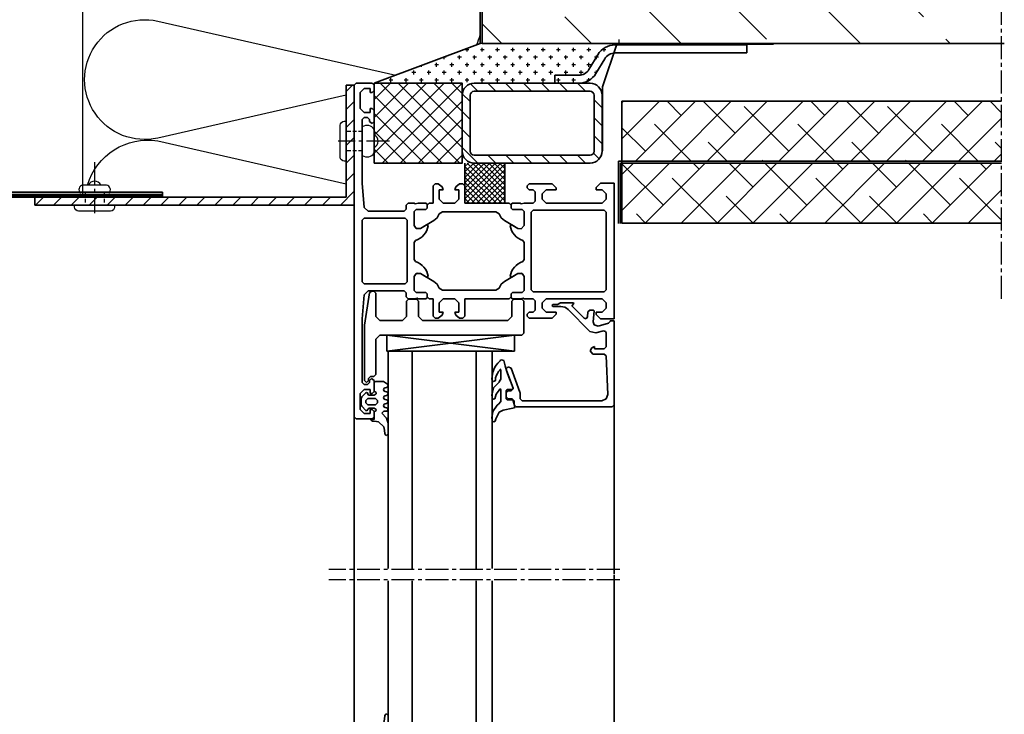
# Model space of a CAD drawing. Units: millimetres. Extents: x -4768 to 7740, y -1444 to 3607.
# Drawn here: x 1886 to 2133, y 814 to 988 of the extents above; entities that cross this region are included whole.
import ezdxf

# ---------------------------------------------------------------- set-up
doc = ezdxf.new("R2010")
doc.units = ezdxf.units.MM
doc.header["$LTSCALE"] = 0.3
for name, pattern in [('ACAD_ISO03W100', [30, 12, -18]), ('AUSGEZOGEN', [0]), ('MITTE2', [28.575, 19.05, -3.175, 3.175, -3.175]), ('VERDECKT2', [4.7625, 3.175, -1.5875])]:
    doc.linetypes.add(name, pattern=pattern)
doc.layers.get('0').update_dxf_attribs({"color": 9, "lineweight": 35})
for name, color, linetype, lineweight in [('Allface-Accessories', 200, 'Continuous', 30), ('Allface-Building', 5, 'Continuous', 35), ('Allface-Hidden', 54, 'VERDECKT2', 25)]:
    doc.layers.add(name, color=color, linetype=linetype, lineweight=lineweight)
for name, color, linetype in [('Allface-Centerlines', 1, 'MITTE2'), ('Allface-Hatch', 4, 'Continuous'), ('Allface-Isolation', 40, 'Continuous')]:
    doc.layers.add(name, color=color, linetype=linetype)

# ---------------------------------------------------------------- blocks, each defined once
blk = doc.blocks.new('Alu-Fenster')
for p, q in [((0, 55.5), (0, 97.88)), ((30.5, 42.03), (30.5, 96.52)), ((34.5, 42.03), (34.5, 96.52)), ((50.5, 42.03), (50.5, 96.52)), ((56.5, 42.03), (56.5, 96.52)), ((65, 58.5), (65, 98.05)), ((29.71, 59.62), (29.57, 59)), ((30.04, 59.79), (29.71, 59.62)), ((30.4, 59.66), (30.04, 59.79)), ((30.54, 58.79), (30.4, 59.66)), ((27.73, 56.84), (25.36, 56.36)), ((28.45, 57.19), (27.73, 56.84)), ((28.73, 57.33), (28.45, 57.19)), ((29.57, 59), (28.73, 57.33)), ((29.25, 55.63), (30.34, 57.18)), ((30.34, 57.18), (30.54, 58.79)), ((0.5, 56), (0, 55.5)), ((0, 55.5), (0, 39)), ((24.5, 56), (0.5, 56)), ((1.98, 54.04), (3.06, 54.5)), ((3.06, 54.5), (23, 54.5)), ((23, 54.5), (23.5, 54)), ((25, 55.5), (24.5, 56)), ((24.89, 56.22), (24.8, 56)), ((24.8, 56), (25.2, 54.51)), ((25.36, 56.36), (24.89, 56.22)), ((25, 54.5), (25, 55.5)), ((25.5, 54), (25, 54.5)), ((25.2, 54.51), (25.49, 54.29)), ((25.49, 54.29), (26.72, 54.29)), ((26.72, 54.29), (27, 54)), ((28.3, 54.7), (28.89, 55.32)), ((28.3, 51.79), (28.3, 54.7)), ((28.89, 55.32), (29.25, 55.63)), ((1.57, 52.94), (1.98, 54.04)), ((1.98, 43.28), (1.57, 52.94)), ((23.5, 54), (23.5, 52.43)), ((23.5, 52.43), (23.53, 52.32)), ((23.53, 52.32), (25.71, 46.33)), ((25.24, 51.52), (25.74, 52)), ((26.5, 54), (25.5, 54)), ((25.74, 52), (26.5, 52)), ((27, 53.5), (26.5, 54)), ((26.5, 52), (27, 52.5)), ((27, 52), (26.7, 51.7)), ((27, 54), (27, 52)), ((27, 52.5), (27, 53.5)), ((28.4, 51.56), (28.3, 51.79)), ((28.78, 51.8), (28.58, 51.49)), ((29.5, 52.8), (28.78, 51.8)), ((29.79, 53.99), (29.5, 52.8)), ((30.19, 54.11), (29.79, 53.99)), ((30.15, 51.29), (30.54, 53.08)), ((30.44, 53.99), (30.19, 54.11)), ((30.54, 53.08), (30.44, 53.99)), ((25.45, 51.7), (25.2, 51.43)), ((25.45, 51.7), (25.2, 51.43)), ((25.2, 51.43), (25.3, 51.16)), ((25.2, 51.43), (25.3, 51.16)), ((25.27, 51.33), (25.24, 51.52)), ((26.97, 46.67), (25.27, 51.33)), ((25.3, 51.16), (25.78, 50.01)), ((25.3, 51.16), (25.78, 50.01)), ((26.7, 51.7), (25.45, 51.7)), ((25.78, 50.01), (26.31, 48.6)), ((25.78, 50.01), (26.31, 48.6)), ((28.3, 49.04), (28.63, 49.6)), ((28.58, 51.49), (28.4, 51.56)), ((28.63, 49.6), (28.77, 49.87)), ((28.77, 49.87), (30.15, 51.29)), ((29.74, 49.51), (29.63, 49.24)), ((30.14, 49.66), (29.74, 49.51)), ((30.4, 49.54), (30.14, 49.66)), ((30.54, 49), (30.4, 49.54)), ((26.31, 48.6), (26.79, 47.17)), ((26.31, 48.6), (26.79, 47.17)), ((26.79, 47.17), (27.22, 45.72)), ((28.3, 46.87), (28.3, 49.04)), ((28.37, 46.61), (28.3, 46.87)), ((28.88, 47.17), (28.51, 46.75)), ((29.19, 47.62), (28.88, 47.17)), ((29.44, 48.12), (29.19, 47.62)), ((29.62, 48.76), (29.44, 48.12)), ((29.63, 49.1), (29.62, 48.93)), ((29.62, 48.93), (29.62, 48.76)), ((29.63, 49.24), (29.63, 49.1)), ((30.08, 46.63), (30.28, 47.2)), ((30.28, 47.2), (30.43, 47.79)), ((30.43, 47.79), (30.51, 48.39)), ((30.51, 48.39), (30.54, 49)), ((25.71, 46.33), (26.5, 46)), ((26.5, 46), (27, 46.48)), ((27, 46.48), (26.97, 46.67)), ((27.22, 45.72), (27.54, 44.43)), ((27.54, 44.43), (28.19, 44.2)), ((28.46, 46.61), (28.37, 46.61)), ((28.42, 44.36), (28.49, 44.46)), ((28.51, 46.75), (28.46, 46.61)), ((28.49, 44.46), (28.68, 44.64)), ((28.68, 44.64), (29.11, 45.08)), ((29.11, 45.08), (29.49, 45.55)), ((29.49, 45.55), (29.81, 46.08)), ((29.81, 46.08), (30.08, 46.63)), ((2.48, 42.8), (1.98, 43.28)), ((5.31, 42.8), (2.48, 42.8)), ((6, 42), (5.31, 42.8)), ((5.53, 41.27), (6, 42)), ((28.19, 44.2), (28.42, 44.36)), ((2, 41), (2.5, 41.5)), ((2, 37.47), (2, 41)), ((2.5, 41.5), (4.9, 41.5)), ((4.9, 41.5), (4.9, 40.9)), ((4.9, 40.9), (5.53, 41.27)), ((0, 39), (0, 34.5)), ((2.13, 37.14), (2, 37.47)), ((2.63, 36.99), (2.13, 37.14)), ((4.57, 37.51), (2.63, 36.99)), ((6.02, 37.12), (4.57, 37.51)), ((11.49, 31.65), (6.02, 37.12)), ((1, 34.62), (1.37, 35.1)), ((1, 34.5), (1, 34.62)), ((1.37, 35.1), (3.99, 35.81)), ((3.99, 35.81), (4.99, 35.51)), ((4.99, 35.51), (5.24, 34.75)), ((5.24, 34.75), (5, 31.99)), ((0, 34.5), (1, 34.5)), ((6.03, 31.8), (6.53, 32.26)), ((6.53, 32.26), (6.63, 33.51)), ((6.63, 33.51), (6.96, 33.94)), ((6.96, 33.94), (7.48, 33.82)), ((7.48, 33.82), (10.47, 30.83)), ((5, 31.99), (5.14, 31.8)), ((5.14, 31.8), (6.03, 31.8)), ((10.51, 30.61), (10.02, 30.15)), ((10.02, 30.15), (10.13, 30)), ((10.13, 30), (13.4, 30)), ((10.47, 30.83), (10.51, 30.61)), ((11.88, 31.31), (11.49, 31.65)), ((12.29, 31.06), (11.88, 31.31)), ((12.78, 30.94), (12.29, 31.06)), ((13.27, 30.9), (12.78, 30.94)), ((15.23, 30.9), (13.27, 30.9)), ((13.4, 30), (14.18, 30.4)), ((14.18, 30.4), (15.23, 30.4)), ((15.42, 30.82), (15.23, 30.9)), ((15.23, 30.4), (15.42, 30.48)), ((15.5, 30.65), (15.42, 30.82)), ((15.42, 30.48), (15.5, 30.65))]:
    blk.add_line(p, q)
at = {"linetype": 'AUSGEZOGEN'}
for p, q in [((56.5, 62.74), (56.93, 63.17)), ((56.5, 60.11), (56.5, 62.74)), ((56.93, 63.17), (57.15, 63.11)), ((57.15, 63.11), (57.35, 62.74)), ((57.35, 62.74), (57.45, 61.84)), ((57.45, 61.84), (57.58, 61.01)), ((56.98, 58.86), (56.5, 60.11)), ((57.58, 61.01), (58.95, 59.79)), ((58.95, 59.79), (59.45, 59.69)), ((59.45, 59.69), (60.5, 59.6)), ((60.9, 59.2), (60, 59.2)), ((60, 59.2), (60, 57.3)), ((60.5, 59.6), (60.9, 59.2)), ((56.5, 56.69), (56.78, 57.1)), ((56.7, 56.36), (56.5, 56.69)), ((56.78, 57.1), (57.6, 57.1)), ((58.1, 57.62), (56.98, 58.86)), ((57.6, 57.1), (58.1, 57.62)), ((60, 57.3), (59.52, 56.96)), ((59.52, 56.96), (59.52, 56.65)), ((60.5, 59), (60, 58.5)), ((60, 58.5), (60, 57.2)), ((60, 57.2), (60.5, 56.7)), ((64.5, 59), (60.5, 59)), ((60.5, 56.7), (61, 56.7)), ((61, 56.7), (61, 57.7)), ((61, 57.7), (62.5, 57.7)), ((61.6, 56.7), (61.83, 57)), ((61.6, 56.6), (61.6, 56.7)), ((61.83, 57), (62.11, 56.92)), ((62.11, 56.92), (63.15, 55.88)), ((62.5, 57.7), (63.5, 56.7)), ((63.5, 56.7), (63.5, 52.7)), ((65, 58.5), (64.5, 59)), ((65, -24.5), (65, 58.5)), ((56.5, 54.7), (56.7, 55.05)), ((56.7, 54.36), (56.5, 54.7)), ((57.5, 56.05), (56.7, 56.36)), ((56.7, 55.05), (57.5, 55.36)), ((57.5, 54.05), (56.7, 54.36)), ((57.7, 55.7), (57.5, 56.05)), ((57.5, 55.36), (57.7, 55.7)), ((59.7, 55.5), (59.2, 55)), ((59.2, 55), (59.2, 54.4)), ((59.2, 54.4), (59.7, 53.9)), ((59.52, 56.65), (60, 56.3)), ((61.6, 55.5), (59.7, 55.5)), ((60, 56.3), (61.3, 56.3)), ((61.3, 56.3), (61.6, 56.6)), ((62.1, 55), (61.6, 55.5)), ((61.6, 53.9), (62.1, 54.4)), ((62.1, 54.4), (62.1, 55)), ((63.15, 55.88), (63.3, 55.52)), ((63.3, 55.52), (63.3, 53.88)), ((56.5, 52.7), (56.7, 53.05)), ((56.7, 52.36), (56.5, 52.7)), ((56.7, 53.05), (57.5, 53.36)), ((57.5, 52.05), (56.7, 52.36)), ((57.7, 53.7), (57.5, 54.05)), ((57.5, 53.36), (57.7, 53.7)), ((57.7, 51.7), (57.5, 52.05)), ((60, 53.1), (59.52, 52.76)), ((59.52, 52.76), (59.52, 52.45)), ((59.52, 52.45), (60, 52.1)), ((59.7, 53.9), (61.6, 53.9)), ((61.3, 53.1), (60, 53.1)), ((60.5, 52.7), (60, 52.2)), ((60, 52.2), (60, 49.4)), ((60, 52.1), (60, 50)), ((61, 52.7), (60.5, 52.7)), ((61, 51.7), (61, 52.7)), ((61.51, 53.01), (61.3, 53.1)), ((61.67, 52.51), (61.51, 53.01)), ((61.93, 52.4), (61.67, 52.51)), ((62.11, 52.49), (61.93, 52.4)), ((63.15, 53.53), (62.11, 52.49)), ((63.5, 52.7), (62.5, 51.7)), ((63.3, 53.88), (63.15, 53.53)), ((56.5, 50.7), (56.7, 51.05)), ((56.7, 50.36), (56.5, 50.7)), ((56.7, 51.05), (57.5, 51.36)), ((57.7, 49.7), (56.7, 50.36)), ((57.5, 51.36), (57.7, 51.7)), ((59.7, 49.7), (57.7, 49.7)), ((60, 50), (59.7, 49.7)), ((60, 49.4), (60.7, 48.9)), ((60.7, 48.9), (61.2, 49.4)), ((62.5, 51.7), (61, 51.7)), ((61.2, 49.9), (61.7, 50.4)), ((61.2, 49.4), (61.2, 49.9)), ((61.45, 49.43), (61.95, 49.93)), ((61.45, 48.93), (61.45, 49.43)), ((61.7, 50.4), (62.5, 50.4)), ((61.95, 49.93), (62.45, 49.43)), ((62.45, 49.43), (62.45, 35.54)), ((62.5, 50.4), (63, 49.9)), ((63, 49.9), (63, 34)), ((59.6, 47.93), (60.1, 48.43)), ((59.6, 39.03), (59.6, 47.93)), ((60.1, 48.43), (60.95, 48.43)), ((60.95, 48.43), (61.45, 48.93)), ((24.9, 38.03), (24.9, 42.03)), ((24.9, 42.03), (56.9, 42.03)), ((56.9, 42.03), (24.9, 38.03)), ((24.9, 42.03), (56.9, 38.03)), ((56.9, 42.03), (56.9, 38.03)), ((22.6, 37.53), (23.1, 38.03)), ((22.6, 29.53), (22.6, 37.53)), ((23.1, 38.03), (58.6, 38.03)), ((56.9, 38.03), (24.9, 38.03)), ((58.6, 38.03), (59.6, 39.03)), ((62.45, 35.54), (61.17, 27.44)), ((3.4, 34), (0, 34)), ((0, 34), (0, 0)), ((2, 31.3), (3, 32.3)), ((3, 32.3), (4.5, 32.3)), ((4.5, 32.9), (3.4, 34)), ((4.5, 32.3), (4.5, 32.9)), ((15.5, 33.8), (14.5, 32.8)), ((14.5, 32.8), (14.5, 32.3)), ((14.5, 32.3), (17, 32.3)), ((21.2, 33.8), (15.5, 33.8)), ((17, 32.3), (18, 31.3)), ((19.7, 31.8), (20.2, 32.3)), ((20.2, 32.3), (21.2, 32.3)), ((21.7, 33.3), (21.2, 33.8)), ((21.2, 32.3), (21.7, 32.8)), ((21.7, 32.8), (21.7, 33.3)), ((26.6, 34.43), (25.6, 33.43)), ((25.6, 33.43), (25.6, 29.53)), ((47.9, 34.43), (26.6, 34.43)), ((37.8, 33.8), (37.3, 33.3)), ((37.3, 33.3), (37.3, 29)), ((38.63, 33.8), (37.8, 33.8)), ((39.6, 33.06), (38.63, 33.8)), ((38.8, 30), (38.8, 32.3)), ((38.8, 32.3), (39.8, 32.3)), ((39.8, 32.3), (39.6, 33.06)), ((43, 33.06), (42.8, 32.3)), ((42.8, 32.3), (43.8, 32.3)), ((43.97, 33.8), (43, 33.06)), ((43.8, 32.3), (43.8, 30)), ((44.8, 33.8), (43.97, 33.8)), ((45.3, 33.3), (44.8, 33.8)), ((45.3, 29), (45.3, 33.3)), ((48.9, 33.43), (47.9, 34.43)), ((48.9, 29.53), (48.9, 33.43)), ((52.9, 34.43), (51.9, 33.43)), ((51.9, 33.43), (51.9, 29.53)), ((58.6, 34.43), (52.9, 34.43)), ((59.6, 33.43), (58.6, 34.43)), ((59.6, 27.53), (59.6, 33.43)), ((63, 34), (62.57, 27.93)), ((2, 30), (2, 31.3)), ((3, 29), (2, 30)), ((18, 30), (17, 29)), ((18, 31.3), (18, 30)), ((19.7, 29.5), (19.7, 31.8)), ((39.8, 29), (38.8, 30)), ((43.8, 30), (42.8, 29)), ((2, 26.7), (2.5, 27.2)), ((2.5, 27.2), (20.2, 27.2)), ((9, 29), (3, 29)), ((10, 29), (9, 29)), ((17, 29), (10, 29)), ((20.2, 29), (19.7, 29.5)), ((22.5, 29), (20.2, 29)), ((20.2, 27.2), (20.7, 26.7)), ((22.77, 28.8), (22.5, 29)), ((23, 27.4), (22.5, 26.9)), ((22.5, 26.9), (23, 27.4)), ((23.1, 29.03), (22.6, 29.53)), ((23.5, 29), (22.77, 28.8)), ((25.4, 27.4), (23, 27.4)), ((23, 27.4), (25.4, 27.4)), ((25.1, 29.03), (23.1, 29.03)), ((25.4, 29), (23.5, 29)), ((25.6, 29.53), (25.1, 29.03)), ((25.7, 28.7), (25.4, 29)), ((25.7, 27.7), (25.4, 27.4)), ((25.4, 27.4), (25.7, 27.7)), ((26.2, 29), (25.7, 28.5)), ((25.7, 27.7), (25.7, 28.7)), ((25.7, 28.5), (25.7, 27.7)), ((37.3, 29), (26.2, 29)), ((42.8, 29), (39.8, 29)), ((46.3, 29), (45.3, 29)), ((46.8, 28.5), (46.3, 29)), ((47.1, 29), (46.8, 28.7)), ((46.8, 28.7), (46.8, 27.7)), ((46.8, 27.7), (46.8, 28.5)), ((46.8, 27.7), (47.1, 27.4)), ((47.1, 27.4), (46.8, 27.7)), ((49, 29), (47.1, 29)), ((47.1, 27.4), (49.5, 27.4)), ((49.5, 27.4), (47.1, 27.4)), ((49.4, 29.03), (48.9, 29.53)), ((49.27, 28.8), (49, 29)), ((50, 29), (49.27, 28.8)), ((51.4, 29.03), (49.4, 29.03)), ((49.5, 27.4), (50, 26.9)), ((50, 26.9), (49.5, 27.4)), ((51.5, 29), (50, 29)), ((51.9, 29.53), (51.4, 29.03)), ((52, 28.5), (51.5, 29)), ((52, 27.5), (52, 28.5)), ((52.5, 27), (52, 27.5)), ((60.1, 27.03), (59.6, 27.53)), ((61.17, 27.44), (60.68, 27.03)), ((62.57, 27.93), (61.57, 27)), ((2, 17), (2, 26.7)), ((20.7, 26.7), (20.7, 7.3)), ((22.5, 26.9), (22.5, 23.36)), ((22.5, 23.36), (22.5, 26.9)), ((27.43, 24.62), (28.23, 25.33)), ((28.23, 25.33), (28.75, 26.3)), ((28.75, 26.3), (29.61, 26.8)), ((29.61, 26.8), (42.89, 26.8)), ((42.89, 26.8), (43.75, 26.3)), ((43.75, 26.3), (44.27, 25.33)), ((44.27, 25.33), (45.07, 24.62)), ((50, 26.9), (50, 23.36)), ((50, 23.36), (50, 26.9)), ((51.8, 24.7), (52.3, 25.2)), ((51.8, 9.3), (51.8, 24.7)), ((52.3, 25.2), (62.5, 25.2)), ((61.57, 27), (52.5, 27)), ((60.68, 27.03), (60.1, 27.03)), ((62.5, 25.2), (63, 24.7)), ((63, 24.7), (63, 9.3)), ((22.5, 23.36), (23.21, 22.54)), ((22.95, 22.66), (22.5, 23.36)), ((24.03, 22.66), (22.95, 22.66)), ((23.21, 22.54), (24.03, 22.66)), ((24.03, 22.66), (27.43, 24.62)), ((25.55, 23.54), (24.03, 22.66)), ((25.85, 23.54), (25.55, 23.54)), ((25.62, 22.15), (25.86, 22.74)), ((26, 23.28), (25.85, 23.54)), ((25.86, 22.74), (26, 23.28)), ((45.07, 24.62), (48.47, 22.66)), ((46.65, 23.54), (46.5, 23.28)), ((46.5, 23.28), (46.64, 22.74)), ((46.64, 22.74), (46.88, 22.15)), ((46.95, 23.54), (46.65, 23.54)), ((48.47, 22.66), (46.95, 23.54)), ((49.29, 22.54), (48.47, 22.66)), ((48.47, 22.66), (49.55, 22.66)), ((50, 23.36), (49.29, 22.54)), ((49.55, 22.66), (50, 23.36)), ((22.81, 19.6), (23.4, 19.86)), ((23.4, 19.86), (23.96, 20.19)), ((23.96, 20.19), (24.47, 20.59)), ((24.47, 20.59), (24.92, 21.06)), ((24.92, 21.06), (25.3, 21.58)), ((25.3, 21.58), (25.62, 22.15)), ((46.88, 22.15), (47.2, 21.58)), ((47.2, 21.58), (47.58, 21.06)), ((47.58, 21.06), (48.03, 20.59)), ((48.03, 20.59), (48.54, 20.19)), ((48.54, 20.19), (49.1, 19.86)), ((49.1, 19.86), (49.69, 19.6)), ((22.5, 19.14), (22.81, 19.6)), ((22.5, 14.86), (22.5, 19.14)), ((49.69, 19.6), (50, 19.14)), ((50, 19.14), (50, 14.86)), ((2, 7.3), (2, 17)), ((22.81, 14.4), (22.5, 14.86)), ((50, 14.86), (49.69, 14.4)), ((23.4, 14.14), (22.81, 14.4)), ((23.96, 13.81), (23.4, 14.14)), ((24.47, 13.41), (23.96, 13.81)), ((24.92, 12.94), (24.47, 13.41)), ((25.3, 12.42), (24.92, 12.94)), ((25.62, 11.85), (25.3, 12.42)), ((47.2, 12.42), (46.88, 11.85)), ((47.58, 12.94), (47.2, 12.42)), ((48.03, 13.41), (47.58, 12.94)), ((48.54, 13.81), (48.03, 13.41)), ((49.1, 14.14), (48.54, 13.81)), ((49.69, 14.4), (49.1, 14.14)), ((22.5, 10.64), (23.21, 11.46)), ((22.5, 10.64), (23.21, 11.46)), ((22.5, 7.1), (22.5, 10.64)), ((22.5, 7.1), (22.5, 10.64)), ((23.21, 11.46), (24.03, 11.34)), ((23.21, 11.46), (24.03, 11.34)), ((24.03, 11.34), (25.55, 10.46)), ((24.03, 11.34), (27.43, 9.38)), ((25.55, 10.46), (25.85, 10.46)), ((25.86, 11.26), (25.62, 11.85)), ((25.85, 10.46), (26, 10.72)), ((26, 10.72), (25.86, 11.26)), ((45.07, 9.38), (48.47, 11.34)), ((46.64, 11.26), (46.5, 10.72)), ((46.5, 10.72), (46.65, 10.46)), ((46.88, 11.85), (46.64, 11.26)), ((46.65, 10.46), (46.95, 10.46)), ((46.95, 10.46), (48.47, 11.34)), ((48.47, 11.34), (49.55, 11.34)), ((48.47, 11.34), (49.55, 11.34)), ((49.55, 11.34), (50, 10.64)), ((49.55, 11.34), (50, 10.64)), ((50, 10.64), (50, 7.1)), ((50, 10.64), (50, 7.1)), ((27.43, 9.38), (28.23, 8.67)), ((28.23, 8.67), (28.75, 7.7)), ((28.75, 7.7), (29.61, 7.2)), ((42.89, 7.2), (43.75, 7.7)), ((43.75, 7.7), (44.27, 8.67)), ((44.27, 8.67), (45.07, 9.38)), ((52.3, 8.8), (51.8, 9.3)), ((62.5, 8.8), (52.3, 8.8)), ((63, 9.3), (62.5, 8.8)), ((2.5, 6.8), (2, 7.3)), ((2, 4), (3, 5)), ((20.2, 6.8), (2.5, 6.8)), ((3, 5), (9, 5)), ((9, 5), (10, 5)), ((10, 5), (17, 5)), ((17, 5), (18, 4)), ((19.7, 4.5), (20.2, 5)), ((20.7, 7.3), (20.2, 6.8)), ((20.2, 5), (22.5, 5)), ((23, 6.6), (22.5, 7.1)), ((23, 6.6), (22.5, 7.1)), ((22.5, 5), (23.23, 5.2)), ((25.4, 6.6), (23, 6.6)), ((25.4, 6.6), (23, 6.6)), ((23.23, 5.2), (23.5, 5)), ((23.5, 5), (25.4, 5)), ((25.7, 6.3), (25.4, 6.6)), ((25.7, 6.3), (25.4, 6.6)), ((25.4, 5), (25.7, 5.3)), ((25.7, 5.3), (25.7, 6.3)), ((25.7, 5.5), (25.7, 6.3)), ((26.2, 5), (25.7, 5.5)), ((37.3, 5), (26.2, 5)), ((29.61, 7.2), (42.89, 7.2)), ((37.3, 0.7), (37.3, 5)), ((39.8, 5), (38.8, 4)), ((42.8, 5), (39.8, 5)), ((43.8, 4), (42.8, 5)), ((46.3, 5), (45.3, 5)), ((45.3, 5), (45.3, 0.7)), ((46.8, 5.5), (46.3, 5)), ((47.1, 6.6), (46.8, 6.3)), ((47.1, 6.6), (46.8, 6.3)), ((46.8, 6.3), (46.8, 5.3)), ((46.8, 6.3), (46.8, 5.5)), ((46.8, 5.3), (47.1, 5)), ((49.5, 6.6), (47.1, 6.6)), ((49.5, 6.6), (47.1, 6.6)), ((47.1, 5), (49, 5)), ((49, 5), (49.73, 5.2)), ((50, 7.1), (49.5, 6.6)), ((50, 7.1), (49.5, 6.6)), ((49.73, 5.2), (50, 5)), ((50, 5), (51.5, 5)), ((51.5, 5), (52, 5.5)), ((52, 6.5), (52.5, 7)), ((52, 5.5), (52, 6.5)), ((52.5, 7), (61.57, 7)), ((61.57, 7), (62.57, 6.07)), ((62.57, 6.07), (63, 0)), ((2, 2.7), (2, 4)), ((3, 1.7), (2, 2.7)), ((18, 2.7), (17, 1.7)), ((18, 4), (18, 2.7)), ((19.7, 2.2), (19.7, 4.5)), ((38.8, 4), (38.8, 1.7)), ((43.8, 1.7), (43.8, 4)), ((0, 0), (3.4, 0)), ((4.5, 1.7), (3, 1.7)), ((3.4, 0), (4.5, 1.1)), ((4.5, 1.1), (4.5, 1.7)), ((17, 1.7), (14.5, 1.7)), ((14.5, 1.7), (14.5, 1.2)), ((14.5, 1.2), (15.5, 0.2)), ((15.5, 0.2), (21.2, 0.2)), ((20.2, 1.7), (19.7, 2.2)), ((21.2, 1.7), (20.2, 1.7)), ((21.7, 1.2), (21.2, 1.7)), ((21.2, 0.2), (21.7, 0.7)), ((21.7, 0.7), (21.7, 1.2)), ((37.8, 0.2), (37.3, 0.7)), ((38.63, 0.2), (37.8, 0.2)), ((39.6, 0.94), (38.63, 0.2)), ((38.8, 1.7), (39.8, 1.7)), ((39.8, 1.7), (39.6, 0.94)), ((42.8, 1.7), (43.8, 1.7)), ((43, 0.94), (42.8, 1.7)), ((43.97, 0.2), (43, 0.94)), ((44.8, 0.2), (43.97, 0.2)), ((45.3, 0.7), (44.8, 0.2)), ((63, 0), (63, -15.9)), ((60.5, -14.9), (60, -15.4)), ((60, -15.4), (60, -18.2)), ((61.2, -15.4), (60.5, -14.9)), ((61.2, -15.9), (61.2, -15.4)), ((61.7, -16.4), (61.2, -15.9)), ((62.5, -16.4), (61.7, -16.4)), ((63, -15.9), (62.5, -16.4)), ((60, -18.2), (60.5, -18.7)), ((60.5, -18.7), (61, -18.7)), ((61, -18.7), (61, -17.7)), ((61, -17.7), (62.5, -17.7)), ((62.5, -17.7), (63.5, -18.7)), ((63.5, -18.7), (63.5, -22.7)), ((60.5, -22.7), (60, -23.2)), ((60, -23.2), (60, -24.5)), ((60, -24.5), (60.5, -25)), ((61, -22.7), (60.5, -22.7)), ((61, -23.7), (61, -22.7)), ((62.5, -23.7), (61, -23.7)), ((63.5, -22.7), (62.5, -23.7)), ((64.5, -25), (65, -24.5)), ((60.5, -25), (64.5, -25))]:
    blk.add_line(p, q, dxfattribs=at)

msp = doc.modelspace()

# ---------------------------------------------------------------- hatches: boundary and pattern name
at = {"layer": 'Allface-Hatch'}
h = msp.add_hatch(dxfattribs=at)
h.set_pattern_fill('ANSI33', color=256, scale=5, angle=90, style=0)
h.set_pattern_definition([(135, (-502.82, -100), (-22.45064, -22.45064), []), (135, (-502.82, -77.55), (-22.45064, -22.45064), [15.875, -7.9375])])
h.paths.add_polyline_path([(2132.22778, 1280.26491), (2002.00146, 1280.26491), (2002.01637, 1260.62981, -0.053027814), (2002.21338, 1257.46319), (2002.22778, 1257.46319), (2002.22778, 1242.46319), (2018.02778, 1242.46319), (2018.02778, 1242.56319), (2019.02778, 1242.56319), (2019.02778, 1242.46319), (2023.19778, 1242.46319), (2023.19778, 1242.57387), (2023.99778, 1242.57387), (2023.99778, 1242.57387), (2026.0209, 1241.64613, 0.110966006), (2026.79778, 1242.71319), (2028.04778, 1242.71319), (2031.17212, 1241.43181, 0.231096576), (2031.79778, 1242.71319), (2033.04778, 1242.71319), (2036.17485, 1241.43394, 0.230535927), (2036.79778, 1242.71319), (2038.04778, 1242.71319), (2041.17212, 1241.43181, 0.231096634), (2041.79778, 1242.71319), (2043.04778, 1242.71319), (2046.17485, 1241.43394, 0.230535927), (2046.79778, 1242.71319), (2048.04778, 1242.71319), (2051.17212, 1241.43181, 0.231096634), (2051.79778, 1242.71319), (2053.04778, 1242.71319), (2056.17485, 1241.43394, 0.230535927), (2056.79778, 1242.71319), (2058.04778, 1242.71319), (2061.17212, 1241.43181, 0.231096634), (2061.79778, 1242.71319), (2063.04778, 1242.71319), (2066.17485, 1241.43394, 0.230535927), (2066.79778, 1242.71319), (2069.02778, 1241.42819), (2069.02778, 1239.44602), (2070.83131, 1238.96276), (2071.06975, 1239.3555), (2071.29374, 1238.83885), (2073.83131, 1238.15891), (2074.06975, 1238.55165), (2074.29374, 1238.03501), (2076.42779, 1237.46319), (2078.34103, 1237.46319), (2078.34103, 1242.46319), (2081.22778, 1237.46319), (2081.22778, 1237.46319), (2078.34103, 1232.46319), (2078.34103, 1237.46319), (2076.42778, 1237.46319), (2074.07856, 1236.83372), (2073.74933, 1236.26348), (2073.38144, 1236.64692), (2070.56894, 1235.89332), (2070.31855, 1235.45963), (2070.03875, 1235.75126), (2069.02778, 1235.48037), (2069.02778, 1233.49819), (2066.79778, 1232.21319, 0.230535927), (2066.17485, 1233.49244), (2063.04778, 1232.21319), (2061.79778, 1232.21319, 0.231096634), (2061.17212, 1233.49458), (2058.04778, 1232.21319), (2056.79778, 1232.21319, 0.230535927), (2056.17485, 1233.49244), (2053.04778, 1232.21319), (2051.79778, 1232.21319, 0.231096634), (2051.17212, 1233.49458), (2048.04778, 1232.21319), (2046.79778, 1232.21319, 0.230535927), (2046.17485, 1233.49244), (2043.04778, 1232.21319), (2041.79778, 1232.21319, 0.231096634), (2041.17212, 1233.49458), (2038.04778, 1232.21319), (2036.79778, 1232.21319, 0.230535927), (2036.17485, 1233.49244), (2033.04778, 1232.21319), (2031.79778, 1232.21319, 0.231096634), (2031.17212, 1233.49458), (2028.04778, 1232.21319), (2026.79778, 1232.21319, 0.110965976), (2026.0209, 1233.28026), (2023.99778, 1232.35251), (2023.19778, 1232.35251), (2023.19778, 1232.46319), (2019.02778, 1232.46319), (2019.02778, 1232.36319), (2018.02778, 1232.36319), (2018.02778, 1232.46319), (2002.22778, 1232.46319), (2002.22778, 1142.46319), (2018.02778, 1142.46319), (2018.02778, 1142.56319), (2019.02778, 1142.56319), (2019.02778, 1142.46319), (2023.19778, 1142.46319), (2023.19778, 1142.57387), (2023.99778, 1142.57387), (2023.99778, 1142.57387), (2026.0209, 1141.64613, 0.110966006), (2026.79778, 1142.71319), (2028.04778, 1142.71319), (2031.17212, 1141.43181, 0.231096576), (2031.79778, 1142.71319), (2033.04778, 1142.71319), (2036.17485, 1141.43394, 0.230535927), (2036.79778, 1142.71319), (2038.04778, 1142.71319), (2041.17212, 1141.43181, 0.231096634), (2041.79778, 1142.71319), (2043.04778, 1142.71319), (2046.17485, 1141.43394, 0.230535927), (2046.79778, 1142.71319), (2048.04778, 1142.71319), (2051.17212, 1141.43181, 0.231096634), (2051.79778, 1142.71319), (2053.04778, 1142.71319), (2056.17485, 1141.43394, 0.230535927), (2056.79778, 1142.71319), (2058.04778, 1142.71319), (2061.17212, 1141.43181, 0.231096634), (2061.79778, 1142.71319), (2063.04778, 1142.71319), (2066.17485, 1141.43394, 0.230535927), (2066.79778, 1142.71319), (2069.02778, 1141.42819), (2069.02778, 1139.44601), (2070.83131, 1138.96276), (2071.06975, 1139.3555), (2071.29374, 1138.83885), (2073.83131, 1138.15891), (2074.06975, 1138.55165), (2074.29374, 1138.035), (2076.42779, 1137.46319), (2078.34103, 1137.46319), (2078.34103, 1142.46319), (2081.22778, 1137.46319), (2081.22778, 1137.46319), (2078.34103, 1132.46319), (2078.34103, 1137.46319), (2076.42778, 1137.46319), (2074.07856, 1136.83372), (2073.74933, 1136.26348), (2073.38144, 1136.64692), (2070.56894, 1135.89332), (2070.31855, 1135.45963), (2070.03875, 1135.75125), (2069.02778, 1135.48037), (2069.02778, 1133.49819), (2066.79778, 1132.21319, 0.230535927), (2066.17485, 1133.49244), (2063.04778, 1132.21319), (2061.79778, 1132.21319, 0.231096634), (2061.17212, 1133.49457), (2058.04778, 1132.21319), (2056.79778, 1132.21319, 0.230535927), (2056.17485, 1133.49244), (2053.04778, 1132.21319), (2051.79778, 1132.21319, 0.231096634), (2051.17212, 1133.49457), (2048.04778, 1132.21319), (2046.79778, 1132.21319, 0.230535927), (2046.17485, 1133.49244), (2043.04778, 1132.21319), (2041.79778, 1132.21319, 0.231096634), (2041.17212, 1133.49457), (2038.04778, 1132.21319), (2036.79778, 1132.21319, 0.230535927), (2036.17485, 1133.49244), (2033.04778, 1132.21319), (2031.79778, 1132.21319, 0.231096634), (2031.17212, 1133.49457), (2028.04778, 1132.21319), (2026.79778, 1132.21319, 0.110965976), (2026.0209, 1133.28025), (2023.99778, 1132.35251), (2023.19778, 1132.35251), (2023.19778, 1132.46319), (2019.02778, 1132.46319), (2019.02778, 1132.36319), (2018.02778, 1132.36319), (2018.02778, 1132.46319), (2002.22778, 1132.46319), (2002.22778, 1122.46319), (2002.12128, 1122.46319), (2002.13088, 1109.82258, -0.056545828), (2002.13345, 1106.44064), (2002.15382, 1079.60806, -0.049334081), (2002.15606, 1076.6552), (2002.17679, 1049.35609, -0.040883175), (2002.17865, 1046.9072), (2002.19981, 1019.03591, -0.030169112), (2002.20118, 1017.22741), (2002.22778, 982.19747), (2132.22778, 982.19747)])
h.paths.add_polyline_path([(2041.60977, 1083.88121), (2049.68593, 1083.88121), (2049.68593, 1071.88121), (2041.60977, 1071.88121)], flags=24)
h.paths.add_polyline_path([(2087.24571, 1178.51282), (2087.24571, 1195.31912), (2099.24571, 1195.31912), (2099.24571, 1178.51282)], flags=24)
h = msp.add_hatch(dxfattribs=at)
h.set_pattern_fill('CROSS', color=256, scale=0.3, angle=90, style=0)
h.set_pattern_definition([(90, (-502.8207, -100), (-1.905, 1.905), [0.9525, -2.8575]), (180, (-502.3444, -99.5237), (-1.905, -1.905), [0.9525, -2.8575])])
h.paths.add_polyline_path([(2031.18372, 979.35832, -0.263709945), (2035.47371, 981.79006), (2035.86551, 981.79006), (2035.92971, 981.98061), (2036.5428, 981.98061), (2036.5428, 982.19747), (2002.22778, 982.19747), (2001.72778, 982.19747), (1975.22778, 972.19747), (1997.22778, 972.19747), (1997.22778, 969.19747, -0.414213562), (2000.22778, 972.19747), (2020.43922, 972.19747), (2020.43922, 974.19747), (2026.39359, 974.19747, 0.263709945), (2028.96758, 975.65651)])
h.paths.add_polyline_path([(2030.68358, 974.62921), (2032.89972, 978.33101, -0.238275708), (2035.18704, 979.77633), (2035.86551, 981.79006), (2035.47371, 981.79006, 0.263709945), (2031.18372, 979.35832), (2028.96758, 975.65651, -0.263709945), (2026.39359, 974.19747), (2020.43922, 974.19747), (2020.43922, 972.19747), (2026.39359, 972.19747, 0.263709945)], flags=17)
h = msp.add_hatch(dxfattribs=at)
h.set_pattern_fill('ANSI31', color=256, style=0)
h.set_pattern_definition([(45, (-502.8207, -100), (-2.245064, 2.245064), [])])
h.paths.add_polyline_path([(1970.22778, 971.69747), (1968.22778, 971.69747), (1968.22778, 960.09747), (1970.22778, 960.09747)])
h.paths.add_polyline_path([(1968.22778, 957.69747), (1970.22778, 957.69747), (1970.22778, 960.09747), (1968.22778, 960.09747)])
h.paths.add_polyline_path([(1970.22778, 957.69747), (1968.22778, 957.69747), (1968.22778, 955.29747), (1970.22778, 955.29747)])
h.paths.add_polyline_path([(1970.22778, 955.29747), (1968.22778, 955.29747), (1968.22778, 952.69747), (1968.22778, 943.69747), (1890.22778, 943.69747), (1890.22778, 941.69747), (1970.22778, 941.69747)])
h = msp.add_hatch(dxfattribs=at)
h.set_pattern_fill('ANSI37', color=256, angle=90, style=0)
h.set_pattern_definition([(135, (-502.8207, -100), (-2.245064, -2.245064), []), (225, (-502.8207, -100), (2.245064, -2.245064), [])])
h.paths.add_polyline_path([(1975.22778, 952.19747), (1997.22778, 952.19747), (1997.22778, 972.19747), (1975.22778, 972.19747)])
h = msp.add_hatch(dxfattribs=at)
h.set_pattern_fill('ANSI31', color=256, angle=90, style=0)
h.set_pattern_definition([(135, (-502.8207, -100), (-2.245064, -2.245064), [])])
edge = h.paths.add_edge_path()
edge.add_line((2029.22778, 952.19747), (2000.22778, 952.19747))
edge.add_arc((2000.22778, 955.19747), 3, 180, 270, ccw=False)
edge.add_line((1997.22778, 955.19747), (1997.22778, 969.19747))
edge.add_arc((2000.22778, 969.19747), 3, 90, 180, ccw=False)
edge.add_line((2000.22778, 972.19747), (2029.22778, 972.19747))
edge.add_arc((2029.22778, 969.19747), 3, 0, 90, ccw=False)
edge.add_line((2032.22778, 969.19747), (2032.22778, 955.19747))
edge.add_arc((2029.22778, 955.19747), 3, -90, 0, ccw=False)
edge = h.paths.add_edge_path(flags=16)
edge.add_line((2029.22778, 954.19747), (2000.22778, 954.19747))
edge.add_arc((2000.22778, 955.19747), 1, 180, 270, ccw=False)
edge.add_line((1999.22778, 955.19747), (1999.22778, 969.19747))
edge.add_arc((2000.22778, 969.19747), 1, 90, 180, ccw=False)
edge.add_line((2000.22778, 970.19747), (2029.22778, 970.19747))
edge.add_arc((2029.22778, 969.19747), 1, 0, 90, ccw=False)
edge.add_line((2030.22778, 969.19747), (2030.22778, 955.19747))
edge.add_arc((2029.22778, 955.19747), 1, -90, 0, ccw=False)
h = msp.add_hatch(dxfattribs=at)
h.set_pattern_fill('ANSI38', color=256, scale=2, style=0)
h.set_pattern_definition([(45, (-502.8207, -100), (-4.490128, 4.490128), []), (135, (-502.8207, -100), (-13.470384, 4.490128), [15.875, -9.525])])
h.paths.add_polyline_path([(2037.22778, 967.69747), (2037.22778, 952.69747), (2132.22778, 952.69747), (2132.22778, 967.69747)])
h.paths.add_polyline_path([(2037.22778, 952.19747), (2037.22778, 937.19747), (2132.22778, 937.19747), (2132.22778, 952.19747)])
h = msp.add_hatch(dxfattribs=at)
h.set_pattern_fill('ANSI37', color=256, scale=0.3, angle=90, style=0)
h.set_pattern_definition([(135, (-502.8207, -100), (-0.6735192, -0.6735192), []), (225, (-502.8207, -100), (0.6735192, -0.6735192), [])])
h.paths.add_polyline_path([(2007.92779, 942.19747), (2007.92779, 952.19747), (1997.92779, 952.19747), (1997.92779, 944.34747), (1997.92779, 942.19747)])

# ---------------------------------------------------------------- linework, layer by layer
at = {"layer": 'Allface-Accessories'}
for p, q in [((1975.22779, 954.74353), (1975.22779, 960.6514)), ((1908.18172, 946.69747), (1902.27385, 946.69747))]:
    msp.add_line(p, q, dxfattribs=at)
for points in [[(1966.72778, 953.69747), (1966.72778, 961.69747, -0.414213562), (1967.72778, 962.69747), (1968.22778, 962.69747), (1968.22778, 952.69747), (1967.72778, 952.69747, -0.414213562)], [(1909.22778, 940.19747), (1901.22778, 940.19747, -0.414213562), (1900.22778, 941.19747), (1900.22778, 941.69747), (1910.22778, 941.69747), (1910.22778, 941.19747, -0.414213562)]]:
    msp.add_lwpolyline(points, format="xyb", close=True, dxfattribs=at)
for centre, radius, start, end in [((1973.42649, 959.50853), 2.13327, 32.394077, 124.1879904), ((1974.47972, 957.69747), 1.71266, 295.8988389, 64.1011611), ((1973.42649, 955.8864), 2.13327, 235.8120096, 327.605923), ((1902.46054, 945.54278), 1.16968, 99.1842622, 226.2769015), ((1905.22778, 945.9494), 1.71266, 25.8988389, 154.1011611), ((1907.99503, 945.54278), 1.16968, 313.7230985, 80.8157378)]:
    msp.add_arc(centre, radius, start, end, dxfattribs=at)
at = {"layer": 'Allface-Building'}
for p, q in [((2002.22778, 982.19747), (2002.00146, 1280.26491)), ((2002.22778, 982.19747), (2132.92144, 982.19747)), ((2035.47371, 981.79006), (2068.50992, 981.79006)), ((2068.50992, 981.79006), (2068.50992, 979.79006)), ((2028.96758, 975.65651), (2031.18372, 979.35832)), ((2035.47371, 979.79006), (2068.50992, 979.79006)), ((2030.68358, 974.62921), (2032.89972, 978.33101)), ((2026.39359, 974.19747), (2020.43922, 974.19747)), ((2020.43922, 974.19747), (2020.43922, 972.19747)), ((1968.22778, 971.69747), (1968.22778, 943.69747)), ((1970.22778, 971.69747), (1968.22778, 971.69747)), ((1970.22778, 971.69747), (1970.22778, 941.69747)), ((2037.22778, 967.69747), (2132.22778, 967.69747)), ((2037.22778, 937.19747), (2037.22778, 967.69747)), ((1997.92779, 944.34747), (1997.92779, 952.19747)), ((2007.92779, 942.19747), (2007.92779, 952.19747)), ((2036.37241, 952.69747), (2132.22778, 952.69747)), ((2036.37241, 937.09196), (2036.37241, 952.69747)), ((2036.87241, 952.19747), (2132.22778, 952.19747)), ((2036.87241, 937.09196), (2036.87241, 952.19747)), ((1826.7912, 944.89747), (1922.22778, 944.89747)), ((1922.22778, 944.89747), (1922.22778, 943.69747)), ((1826.60793, 943.69747), (1910.83295, 943.69747)), ((1968.22778, 943.69747), (1890.22778, 943.69747)), ((1890.22778, 941.69747), (1890.22778, 943.69747)), ((1970.22778, 941.69747), (1890.22778, 941.69747)), ((2037.22778, 937.19747), (2132.22778, 937.19747))]:
    msp.add_line(p, q, dxfattribs=at)
for points in [[(1975.22778, 952.19747), (1975.22778, 972.19747), (2001.72778, 982.19747), (2001.72778, 1005.95204)], [(2032.3251, 955.26689), (2032.3251, 971.28201), (2035.92971, 981.98061), (2075.16714, 981.98061)]]:
    msp.add_lwpolyline(points, dxfattribs=at)
msp.add_lwpolyline([(1975.22778, 952.19747), (1997.22778, 952.19747), (1997.22778, 972.19747), (1975.22778, 972.19747)], close=True, dxfattribs=at)
for points in [[(2029.22778, 952.19747), (2000.22778, 952.19747, -0.414213562), (1997.22778, 955.19747), (1997.22778, 969.19747, -0.414213562), (2000.22778, 972.19747), (2029.22778, 972.19747, -0.414213562), (2032.22778, 969.19747), (2032.22778, 955.19747, -0.414213562)], [(2029.22778, 954.19747), (2000.22778, 954.19747, -0.414213562), (1999.22778, 955.19747), (1999.22778, 969.19747, -0.414213562), (2000.22778, 970.19747), (2029.22778, 970.19747, -0.414213562), (2030.22778, 969.19747), (2030.22778, 955.19747, -0.414213562)]]:
    msp.add_lwpolyline(points, format="xyb", close=True, dxfattribs=at)
for centre, radius, start, end in [((2035.47371, 976.79006), 5, 90, 149.0925615), ((2035.47371, 976.79006), 3, 90, 149.0925615), ((2026.39359, 977.19747), 3, 270, 329.0925615), ((2026.39359, 977.19747), 5, 270, 329.0925615)]:
    msp.add_arc(centre, radius, start, end, dxfattribs=at)
at = {"layer": 'Allface-Centerlines'}
for p, q in [((2132.22778, 918.23269), (2132.22778, 1280.26491)), ((1979.00825, 957.69747), (1966.22778, 957.69747)), ((1905.22778, 952.47793), (1905.22778, 939.69747)), ((2036.66113, 850.44146), (1963.88337, 850.44146)), ((2036.66113, 847.86378), (1963.88337, 847.86378))]:
    msp.add_line(p, q, dxfattribs=at)
at = {"layer": 'Allface-Hatch'}
for p, q in [((2002.22778, 982.19747), (2001.72778, 982.19747)), ((2036.5428, 981.98061), (2036.5428, 983.1897))]:
    msp.add_line(p, q, dxfattribs=at)
at = {"layer": 'Allface-Hatch', "linetype": 'ACAD_ISO03W100', "ltscale": 0.5, "const_width": 0.7}
msp.add_lwpolyline([(1922.22778, 944.19747), (1826.63608, 944.19747, -0.388878732), (1826.13798, 944.65389), (1824.91989, 958.57671)], format="xyb", dxfattribs=at)
at = {"layer": 'Allface-Hidden'}
for p, q in [((1972.22779, 960.09747), (1968.22778, 960.09747)), ((1972.22779, 955.29747), (1968.22778, 955.29747)), ((1902.82778, 944.69747), (1902.82778, 941.69747)), ((1907.62778, 944.69747), (1907.62778, 941.69747))]:
    msp.add_line(p, q, dxfattribs=at)
at = {"layer": 'Allface-Isolation'}
msp.add_line((1902.22778, 1153.96319), (1902.22778, 943.69747), dxfattribs=at)
for points in [[(1968.22778, 969.19222), (1921.04537, 958.49177, -1.252183004), (1921.04537, 987.74881)], [(2000.86428, 981.87162, 0.042715252), (2001.72778, 984.27973, 0.042715252)], [(1903.44319, 946.69747, -0.379315), (1921.04537, 957.74881)]]:
    msp.add_lwpolyline(points, format="xyb", dxfattribs=at)
for points in [[(1921.04537, 987.74881), (1980.62941, 974.23582)], [(1921.04537, 957.74881), (1968.22778, 947.04837)]]:
    msp.add_lwpolyline(points, dxfattribs=at)

# ---------------------------------------------------------------- block references
at = {"layer": 'Allface-Building', "rotation": 180}
msp.add_blockref('Alu-Fenster', (2035.22778, 947.19747), dxfattribs=at)
at = {"layer": 'Allface-Building', "xscale": -1}
msp.add_blockref('Alu-Fenster', (2035.22778, 751.1274), dxfattribs=at)

doc.saveas('drawing.dxf')
